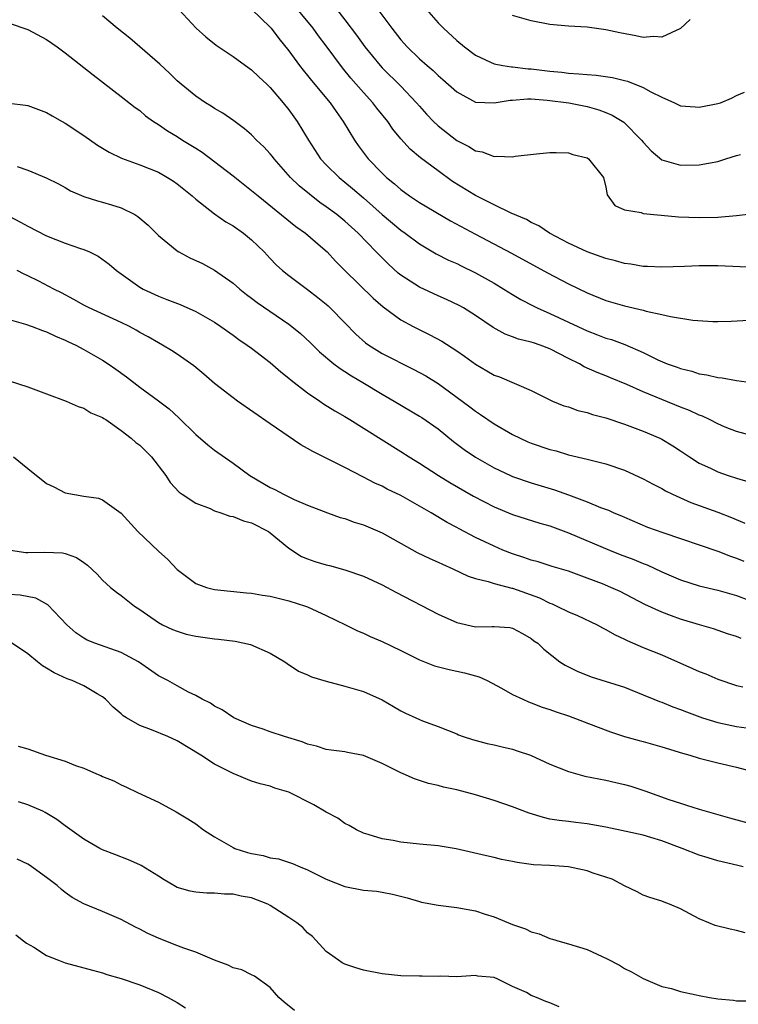
# Model space of a CAD drawing. Units: inches. Extents: x 2535000 to 2538000, y 1554000 to 1557000.
# Drawn here: x 2536590 to 2536667, y 1554208 to 1554314 of the extents above; entities that cross this region are included whole.
import ezdxf

# ---------------------------------------------------------------- set-up
doc = ezdxf.new("R2010")
doc.units = ezdxf.units.IN
doc.header["$MEASUREMENT"] = 0
doc.layers.add('LD25351554_2ft', color=153, linetype='Continuous')

msp = doc.modelspace()

# ---------------------------------------------------------------- linework, layer by layer
at = {"layer": 'LD25351554_2ft'}
for points, elevation in [([(2536669, 1554287.34), (2536665, 1554287.5), (2536663, 1554287.49), (2536661.43, 1554287.43), (2536659, 1554287.38), (2536657.45, 1554287.45), (2536657, 1554287.45), (2536655.69, 1554287.69), (2536655, 1554287.75), (2536654.05, 1554288.05), (2536653, 1554288.29), (2536652.49, 1554288.49), (2536651, 1554289.01), (2536649, 1554289.95), (2536646.95, 1554291), (2536645.81, 1554291.81), (2536645, 1554292.15), (2536644.47, 1554292.47), (2536642.85, 1554293.15), (2536641, 1554294.04), (2536639, 1554295.04), (2536636.56, 1554296.56), (2536635, 1554297.69), (2536633.11, 1554299.1), (2536632.01, 1554300.01), (2536631, 1554301.14), (2536630.16, 1554302.16), (2536629.6, 1554303), (2536628.43, 1554304.43), (2536628.01, 1554305), (2536627, 1554306.09), (2536625.65, 1554307.65), (2536624.75, 1554308.75), (2536623, 1554311.1), (2536622.18, 1554312.18), (2536621.59, 1554313), (2536619, 1554316.21)], 8162), ([(2536627.88, 1554315.88), (2536630.02, 1554313), (2536631, 1554311.76), (2536631.68, 1554311), (2536633, 1554309.73), (2536633.82, 1554309), (2536634.46, 1554308.46), (2536635, 1554307.93), (2536635.51, 1554307.51), (2536637, 1554306.16), (2536639, 1554305.07), (2536641, 1554304.98), (2536642.72, 1554305.28), (2536643, 1554305.29), (2536644.58, 1554305.42), (2536645, 1554305.41), (2536646.71, 1554305.29), (2536649.01, 1554305), (2536651, 1554304.6), (2536652.26, 1554304.26), (2536653, 1554303.97), (2536653.68, 1554303.68), (2536654.92, 1554302.92), (2536656.82, 1554301), (2536657, 1554300.77), (2536657.86, 1554299.86), (2536659, 1554298.88), (2536661, 1554298.32), (2536663, 1554298.35), (2536665, 1554298.7), (2536665.87, 1554299), (2536667, 1554299.34), (2536667.46, 1554299.46)], 8158), ([(2536669, 1554269.21), (2536667, 1554269.73), (2536665.8, 1554270.2), (2536665, 1554270.54), (2536664.11, 1554271), (2536663.36, 1554271.36), (2536663, 1554271.47), (2536661.97, 1554271.97), (2536661, 1554272.33), (2536657, 1554273.99), (2536655.24, 1554274.76), (2536653.48, 1554275.48), (2536653, 1554275.7), (2536652.06, 1554276.06), (2536650.68, 1554276.68), (2536650.17, 1554277), (2536649, 1554277.58), (2536647, 1554278.61), (2536645.96, 1554279), (2536645.23, 1554279.23), (2536645, 1554279.32), (2536643.64, 1554279.64), (2536643, 1554279.89), (2536642.18, 1554280.18), (2536640.9, 1554280.9), (2536639, 1554282.19), (2536637.73, 1554283), (2536637.26, 1554283.26), (2536635.91, 1554283.91), (2536635, 1554284.3), (2536633, 1554285.21), (2536631, 1554286.5), (2536630.72, 1554286.72), (2536629.68, 1554287.68), (2536628.67, 1554288.67), (2536628.37, 1554289), (2536626.42, 1554291), (2536625, 1554292.29), (2536624.12, 1554293), (2536623, 1554293.84), (2536622.31, 1554294.31), (2536621.19, 1554295.19), (2536620.1, 1554296.1), (2536619.18, 1554297), (2536617.4, 1554299), (2536617.23, 1554299.23), (2536617, 1554299.52), (2536616.29, 1554300.29), (2536615.53, 1554301), (2536615, 1554301.55), (2536614.22, 1554302.22), (2536613.07, 1554303.07), (2536611.9, 1554303.9), (2536611, 1554304.4), (2536610.64, 1554304.64), (2536610.04, 1554305), (2536609, 1554305.71), (2536607.42, 1554307), (2536607, 1554307.37), (2536606.18, 1554308.18), (2536605.14, 1554309.14), (2536603.02, 1554311.02), (2536601.94, 1554311.94), (2536600.58, 1554313), (2536599, 1554314.33)], 8168), ([(2536607.18, 1554315), (2536609.05, 1554313), (2536610.07, 1554312.07), (2536611.19, 1554311.19), (2536613, 1554309.98), (2536613.56, 1554309.56), (2536615, 1554308.55), (2536615.78, 1554307.78), (2536616.62, 1554307), (2536617, 1554306.63), (2536618.39, 1554305), (2536619, 1554304.23), (2536619.89, 1554303), (2536621.08, 1554301), (2536622.39, 1554299), (2536623, 1554298.36), (2536624.37, 1554297), (2536625, 1554296.5), (2536625.82, 1554295.82), (2536627, 1554294.81), (2536629, 1554293.02), (2536631, 1554291.33), (2536631.48, 1554291), (2536633, 1554289.85), (2536634.8, 1554288.8), (2536636.13, 1554288.13), (2536637, 1554287.75), (2536637.49, 1554287.49), (2536639, 1554286.77), (2536641, 1554285.64), (2536642.07, 1554285), (2536643, 1554284.42), (2536643.89, 1554283.89), (2536645.2, 1554283.2), (2536645.62, 1554283), (2536647, 1554282.4), (2536651, 1554280.52), (2536652.11, 1554280.11), (2536653, 1554279.76), (2536653.59, 1554279.59), (2536655.05, 1554279.05), (2536657, 1554278.2), (2536658.58, 1554277.42), (2536659.59, 1554277), (2536660.65, 1554276.65), (2536661, 1554276.49), (2536662.21, 1554276.21), (2536663, 1554275.93), (2536663.82, 1554275.82), (2536665, 1554275.52), (2536665.48, 1554275.48), (2536667, 1554275.22), (2536668.63, 1554275)], 8166), ([(2536615, 1554315.03), (2536617, 1554313.13), (2536617.11, 1554313), (2536617.91, 1554311.91), (2536619, 1554310.57), (2536620.14, 1554309), (2536620.52, 1554308.52), (2536621, 1554307.94), (2536621.41, 1554307.41), (2536623.42, 1554305), (2536624.06, 1554304.06), (2536624.83, 1554303), (2536626.04, 1554301), (2536626.43, 1554300.43), (2536627.5, 1554299), (2536629, 1554297.44), (2536629.46, 1554297), (2536630.31, 1554296.31), (2536631, 1554295.68), (2536631.94, 1554295), (2536633, 1554294.29), (2536636.34, 1554292.34), (2536639, 1554290.91), (2536642.87, 1554288.87), (2536646.74, 1554286.74), (2536649, 1554285.58), (2536651, 1554284.61), (2536653, 1554283.79), (2536655, 1554283.21), (2536657, 1554282.76), (2536657.34, 1554282.66), (2536659, 1554282.29), (2536659.94, 1554282.06), (2536662.33, 1554281.67), (2536664.47, 1554281.53), (2536665, 1554281.53), (2536666.43, 1554281.57), (2536668.33, 1554281.67)], 8164), ([(2536624.15, 1554315), (2536625, 1554313.91), (2536626.25, 1554312.25), (2536627.13, 1554311), (2536628.78, 1554309), (2536629, 1554308.76), (2536631, 1554306.79), (2536632.7, 1554305), (2536633, 1554304.64), (2536633.77, 1554303.77), (2536634.5, 1554303), (2536635, 1554302.53), (2536637, 1554300.97), (2536638.31, 1554300.31), (2536639, 1554299.84), (2536639.73, 1554299.73), (2536641, 1554299.24), (2536641.28, 1554299.28), (2536643, 1554299.22), (2536643.27, 1554299.27), (2536645.54, 1554299.54), (2536647, 1554299.68), (2536647.65, 1554299.65), (2536649, 1554299.62), (2536649.47, 1554299.47), (2536651, 1554299.08), (2536651.13, 1554299), (2536652.74, 1554297), (2536653, 1554295.93), (2536653.14, 1554295.14), (2536653.97, 1554293.97), (2536655, 1554293.53), (2536656.78, 1554293.22), (2536657, 1554293.12), (2536658.93, 1554292.93), (2536660.78, 1554292.78), (2536663, 1554292.7), (2536665, 1554292.73), (2536667, 1554292.89), (2536668.86, 1554293.14)], 8160), ([(2536633.75, 1554315), (2536635, 1554313.58), (2536635.57, 1554313), (2536637, 1554311.69), (2536637.85, 1554311), (2536639, 1554310.12), (2536640.63, 1554309.37), (2536641, 1554309.18), (2536641.94, 1554309), (2536642.86, 1554308.86), (2536643, 1554308.86), (2536644.66, 1554308.66), (2536645, 1554308.65), (2536647, 1554308.39), (2536648.27, 1554308.27), (2536649, 1554308.17), (2536650.11, 1554308.11), (2536651, 1554308.02), (2536651.95, 1554307.95), (2536653.71, 1554307.71), (2536655, 1554307.38), (2536655.32, 1554307.32), (2536657, 1554306.64), (2536657.84, 1554306.16), (2536659, 1554305.59), (2536660.35, 1554305), (2536661, 1554304.68), (2536662.57, 1554304.57), (2536663, 1554304.53), (2536665, 1554304.92), (2536665.3, 1554305), (2536666.49, 1554305.51), (2536667, 1554305.78), (2536667.86, 1554306.14)], 8156), ([(2536662.06, 1554313.94), (2536661, 1554312.99), (2536659, 1554312.03), (2536658.1, 1554312.1), (2536657, 1554312.01), (2536656.2, 1554312.2), (2536654.5, 1554312.5), (2536653, 1554312.83), (2536651, 1554313.11), (2536649, 1554313.23), (2536647, 1554313.39), (2536645, 1554313.78), (2536643, 1554314.38)], 8154), ([(2536589, 1554313.54), (2536591, 1554312.87), (2536593, 1554311.8), (2536594.15, 1554311), (2536595, 1554310.36), (2536597.99, 1554307.99), (2536601, 1554305.69), (2536602.5, 1554304.5), (2536603, 1554304.16), (2536603.62, 1554303.62), (2536604.48, 1554303), (2536605, 1554302.67), (2536605.98, 1554301.98), (2536607, 1554301.38), (2536607.58, 1554301), (2536608.47, 1554300.47), (2536609, 1554300.12), (2536609.69, 1554299.69), (2536613, 1554297.18), (2536615, 1554295.6), (2536615.69, 1554295), (2536619.73, 1554291.73), (2536620.77, 1554291), (2536622.38, 1554289.62), (2536623.09, 1554289), (2536624.01, 1554288.01), (2536625.01, 1554287.01), (2536628.05, 1554284.05), (2536629.11, 1554283.11), (2536631, 1554281.72), (2536632.34, 1554281), (2536634.11, 1554280.11), (2536635.41, 1554279.41), (2536637, 1554278.38), (2536637.82, 1554277.82), (2536639, 1554276.95), (2536640.24, 1554276.24), (2536641, 1554275.79), (2536641.59, 1554275.59), (2536645, 1554274.14), (2536647, 1554273.12), (2536647.27, 1554273), (2536648.5, 1554272.5), (2536649, 1554272.36), (2536650, 1554272), (2536651, 1554271.76), (2536651.56, 1554271.56), (2536653, 1554271.18), (2536655, 1554270.5), (2536657, 1554269.75), (2536658.79, 1554269), (2536659, 1554268.9), (2536660.19, 1554268.19), (2536661, 1554267.66), (2536661.97, 1554267), (2536663, 1554266.35), (2536664.22, 1554265.78), (2536665, 1554265.39), (2536666.13, 1554265), (2536667, 1554264.72), (2536668.34, 1554264.34)], 8170), ([(2536588.97, 1554304.97), (2536590.74, 1554304.74), (2536591, 1554304.7), (2536593, 1554303.97), (2536593.6, 1554303.6), (2536594.66, 1554303), (2536595, 1554302.82), (2536597, 1554301.5), (2536598.46, 1554300.46), (2536599, 1554300.12), (2536599.7, 1554299.7), (2536601.05, 1554299.05), (2536603, 1554298.36), (2536605, 1554297.54), (2536605.98, 1554297), (2536606.6, 1554296.6), (2536607, 1554296.32), (2536607.72, 1554295.72), (2536608.62, 1554295), (2536609, 1554294.66), (2536611, 1554293.08), (2536612.22, 1554292.22), (2536613, 1554291.8), (2536614.13, 1554291), (2536615, 1554290.29), (2536616.35, 1554289), (2536617, 1554288.28), (2536617.63, 1554287.63), (2536618.32, 1554287), (2536619, 1554286.46), (2536621, 1554284.98), (2536622.11, 1554284.11), (2536623, 1554283.39), (2536623.2, 1554283.2), (2536623.42, 1554283), (2536625, 1554281.39), (2536626.17, 1554280.17), (2536627.23, 1554279.23), (2536627.56, 1554279), (2536629, 1554278.11), (2536632.4, 1554276.4), (2536633.69, 1554275.69), (2536635, 1554274.87), (2536637.58, 1554273), (2536638.39, 1554272.39), (2536639, 1554271.91), (2536639.55, 1554271.55), (2536641, 1554270.56), (2536643, 1554269.4), (2536643.81, 1554269), (2536644.63, 1554268.63), (2536645, 1554268.48), (2536647, 1554267.81), (2536647.65, 1554267.65), (2536649, 1554267.24), (2536651, 1554266.76), (2536653, 1554266.25), (2536655, 1554265.57), (2536657, 1554264.65), (2536658.08, 1554264.07), (2536659, 1554263.61), (2536659.38, 1554263.38), (2536660.15, 1554263), (2536662.11, 1554262.11), (2536665, 1554261.06), (2536666.49, 1554260.49), (2536667.91, 1554259.91)], 8172), ([(2536589.84, 1554298.16), (2536591, 1554297.77), (2536592.95, 1554296.95), (2536594.29, 1554296.29), (2536595, 1554295.9), (2536595.55, 1554295.55), (2536597, 1554294.95), (2536598.47, 1554294.47), (2536599, 1554294.35), (2536599.95, 1554294.05), (2536601, 1554293.74), (2536602.46, 1554293), (2536602.8, 1554292.8), (2536603.88, 1554291.88), (2536605, 1554290.76), (2536607, 1554289.12), (2536607.2, 1554289), (2536608.37, 1554288.37), (2536609.74, 1554287.74), (2536611, 1554287.05), (2536613, 1554285.65), (2536613.73, 1554285), (2536614.44, 1554284.44), (2536615, 1554284.04), (2536615.59, 1554283.59), (2536619, 1554281.25), (2536619.32, 1554281), (2536620.23, 1554280.23), (2536621.27, 1554279.27), (2536622.28, 1554278.28), (2536623.8, 1554277), (2536624.48, 1554276.48), (2536625, 1554276.17), (2536625.7, 1554275.7), (2536626.92, 1554275), (2536629, 1554273.75), (2536630.3, 1554273), (2536633, 1554271.39), (2536633.24, 1554271.24), (2536635, 1554270.01), (2536636.67, 1554268.67), (2536637.81, 1554267.81), (2536639, 1554266.96), (2536641, 1554265.83), (2536642.78, 1554265), (2536643, 1554264.91), (2536645, 1554264.23), (2536647.48, 1554263.48), (2536649, 1554262.93), (2536651, 1554262.18), (2536652.41, 1554261.59), (2536653.27, 1554261.28), (2536653.87, 1554261), (2536654.68, 1554260.68), (2536655, 1554260.52), (2536657.48, 1554259.48), (2536659.11, 1554258.89), (2536665, 1554256.89), (2536666.36, 1554256.36), (2536667, 1554256.15), (2536667.81, 1554255.81)], 8174), ([(2536589, 1554292.85), (2536590.21, 1554292.21), (2536591, 1554291.77), (2536593, 1554290.73), (2536595, 1554289.95), (2536596.62, 1554289.38), (2536597, 1554289.27), (2536597.6, 1554289), (2536598.53, 1554288.53), (2536599.7, 1554287.7), (2536600.49, 1554287), (2536603, 1554285.21), (2536603.36, 1554285), (2536605, 1554284.24), (2536605.91, 1554283.91), (2536607.34, 1554283.34), (2536609, 1554282.61), (2536611, 1554281.46), (2536611.69, 1554281), (2536613, 1554280.07), (2536613.61, 1554279.61), (2536614.53, 1554279), (2536615, 1554278.66), (2536617, 1554277.14), (2536618.12, 1554276.12), (2536619, 1554275.44), (2536619.23, 1554275.23), (2536621, 1554273.87), (2536622.31, 1554273), (2536622.71, 1554272.71), (2536623.93, 1554271.93), (2536625, 1554271.33), (2536625.54, 1554271), (2536628.89, 1554268.89), (2536631, 1554267.59), (2536631.91, 1554267), (2536633, 1554266.34), (2536635.06, 1554265), (2536636.25, 1554264.25), (2536638.8, 1554262.8), (2536641, 1554261.66), (2536643, 1554260.83), (2536645.9, 1554259.9), (2536647, 1554259.59), (2536649, 1554258.85), (2536653.4, 1554257), (2536654.54, 1554256.54), (2536656, 1554256), (2536657, 1554255.57), (2536657.42, 1554255.42), (2536659, 1554254.67), (2536661, 1554253.81), (2536663, 1554253.17), (2536665, 1554252.7), (2536667, 1554252.12), (2536671, 1554250.64)], 8176), ([(2536667.52, 1554247.52), (2536667, 1554247.73), (2536666.03, 1554248.03), (2536664.54, 1554248.54), (2536663.04, 1554249), (2536661, 1554249.6), (2536660.04, 1554249.96), (2536659, 1554250.33), (2536657.18, 1554251.18), (2536654.55, 1554252.55), (2536653.54, 1554253), (2536652.63, 1554253.37), (2536651, 1554254), (2536649, 1554254.73), (2536647.25, 1554255.25), (2536645.73, 1554255.73), (2536645, 1554255.92), (2536644.21, 1554256.21), (2536643, 1554256.59), (2536641.96, 1554257), (2536641, 1554257.41), (2536639, 1554258.37), (2536637.27, 1554259.27), (2536637, 1554259.44), (2536635.98, 1554259.98), (2536634.26, 1554261), (2536631, 1554262.85), (2536629.55, 1554263.55), (2536629, 1554263.85), (2536628.2, 1554264.2), (2536627, 1554264.84), (2536625, 1554265.85), (2536621.57, 1554267.57), (2536621, 1554267.92), (2536620.29, 1554268.29), (2536617, 1554270.54), (2536613.49, 1554273), (2536613, 1554273.35), (2536611, 1554274.89), (2536609.87, 1554275.87), (2536608.78, 1554276.78), (2536607, 1554278.02), (2536606.41, 1554278.41), (2536605.44, 1554279), (2536605, 1554279.24), (2536603.89, 1554279.89), (2536603, 1554280.37), (2536602.61, 1554280.61), (2536601.88, 1554281), (2536601, 1554281.43), (2536597.55, 1554283), (2536597, 1554283.29), (2536595.91, 1554283.91), (2536594.6, 1554284.6), (2536593.78, 1554285), (2536592.15, 1554285.85), (2536591, 1554286.42), (2536590.6, 1554286.6), (2536589.86, 1554287)], 8178), ([(2536589, 1554281.74), (2536590.75, 1554281.25), (2536591.46, 1554281), (2536592.56, 1554280.56), (2536593, 1554280.43), (2536593.95, 1554279.95), (2536595, 1554279.53), (2536595.35, 1554279.35), (2536596.12, 1554279), (2536597, 1554278.53), (2536599, 1554277.39), (2536599.6, 1554277), (2536600.43, 1554276.43), (2536601.58, 1554275.58), (2536603, 1554274.48), (2536605, 1554273.01), (2536606.15, 1554272.15), (2536607.2, 1554271.2), (2536609, 1554269.41), (2536610.3, 1554268.3), (2536611, 1554267.74), (2536613, 1554266.34), (2536614.81, 1554265), (2536617, 1554263.72), (2536617.49, 1554263.49), (2536618.42, 1554263), (2536619.55, 1554262.45), (2536621, 1554261.83), (2536623.14, 1554261), (2536624.51, 1554260.51), (2536625, 1554260.39), (2536626, 1554260), (2536627, 1554259.71), (2536629, 1554258.86), (2536632.76, 1554256.76), (2536634.1, 1554256.1), (2536635, 1554255.72), (2536635.48, 1554255.48), (2536636.57, 1554255), (2536638.22, 1554254.22), (2536639, 1554253.95), (2536640.36, 1554253.64), (2536641, 1554253.41), (2536642.92, 1554252.92), (2536643, 1554252.92), (2536645.89, 1554251.89), (2536647, 1554251.32), (2536647.24, 1554251.24), (2536647.75, 1554251), (2536649, 1554250.37), (2536649.97, 1554249.97), (2536652.05, 1554249), (2536652.65, 1554248.65), (2536653, 1554248.48), (2536653.93, 1554247.93), (2536655, 1554247.46), (2536655.3, 1554247.3), (2536657, 1554246.57), (2536659, 1554245.75), (2536662.31, 1554244.31), (2536663, 1554243.98), (2536663.71, 1554243.71), (2536665, 1554243.15), (2536667, 1554242.48), (2536667.68, 1554242.32)], 8180), ([(2536589, 1554275.15), (2536591, 1554274.53), (2536593, 1554273.76), (2536595.1, 1554273), (2536596.4, 1554272.4), (2536597, 1554272.24), (2536597.75, 1554271.75), (2536599, 1554271.25), (2536599.14, 1554271.14), (2536599.36, 1554271), (2536601, 1554269.83), (2536602.06, 1554269), (2536602.56, 1554268.56), (2536603, 1554268.25), (2536604.26, 1554267), (2536605.8, 1554265), (2536606.27, 1554264.27), (2536607.22, 1554263.22), (2536607.53, 1554263), (2536609, 1554262.03), (2536610.55, 1554261.45), (2536611, 1554261.23), (2536611.68, 1554261), (2536612.65, 1554260.65), (2536613, 1554260.6), (2536614.13, 1554260.13), (2536615, 1554259.93), (2536616.81, 1554259), (2536617, 1554258.87), (2536619, 1554257.21), (2536620.33, 1554256.33), (2536621, 1554256.06), (2536621.79, 1554255.79), (2536623, 1554255.43), (2536623.35, 1554255.35), (2536625, 1554254.9), (2536627, 1554254.2), (2536629, 1554253.26), (2536630.48, 1554252.48), (2536635, 1554250.14), (2536637, 1554249.22), (2536639, 1554248.78), (2536640.81, 1554248.81), (2536641, 1554248.79), (2536642.69, 1554248.69), (2536643, 1554248.63), (2536644.04, 1554248.04), (2536645, 1554247.53), (2536645.28, 1554247.28), (2536645.69, 1554247), (2536646.36, 1554246.36), (2536648.06, 1554245), (2536648.64, 1554244.64), (2536649.99, 1554243.99), (2536651, 1554243.58), (2536651.42, 1554243.42), (2536655, 1554242.28), (2536657, 1554241.48), (2536658.13, 1554241), (2536658.75, 1554240.75), (2536659, 1554240.67), (2536660.19, 1554240.19), (2536661, 1554239.9), (2536661.64, 1554239.64), (2536663.38, 1554239), (2536665, 1554238.49), (2536667, 1554238.08), (2536669.71, 1554237.71)], 8182), ([(2536589.46, 1554267), (2536591, 1554265.75), (2536593, 1554264.14), (2536593.78, 1554263.78), (2536595, 1554263.14), (2536597, 1554262.79), (2536598.56, 1554262.56), (2536599, 1554262.4), (2536601, 1554260.98), (2536602.79, 1554259), (2536605, 1554256.89), (2536606.01, 1554256.01), (2536607, 1554254.91), (2536609, 1554253.42), (2536610.16, 1554253), (2536611, 1554252.79), (2536614.43, 1554252.43), (2536615, 1554252.39), (2536616.16, 1554252.16), (2536617, 1554252.06), (2536617.83, 1554251.83), (2536619, 1554251.57), (2536620.77, 1554251), (2536621, 1554250.91), (2536623, 1554249.99), (2536625.07, 1554249), (2536626.35, 1554248.35), (2536627, 1554248.09), (2536627.73, 1554247.73), (2536629, 1554247.19), (2536631, 1554246.22), (2536633, 1554245.22), (2536634.6, 1554244.6), (2536636.2, 1554244.2), (2536637.84, 1554243.84), (2536639.39, 1554243.39), (2536640.27, 1554243), (2536641.81, 1554242.19), (2536643, 1554241.52), (2536644.08, 1554241), (2536644.71, 1554240.71), (2536645, 1554240.62), (2536646.16, 1554240.16), (2536647, 1554239.9), (2536647.65, 1554239.65), (2536649, 1554239.21), (2536651.88, 1554238.12), (2536653.49, 1554237.49), (2536655, 1554237.01), (2536656.56, 1554236.56), (2536657, 1554236.45), (2536659, 1554235.9), (2536661.22, 1554235.22), (2536662, 1554235), (2536663, 1554234.68), (2536665, 1554234.16), (2536667, 1554233.7), (2536669, 1554233.17)], 8184), ([(2536589.13, 1554257), (2536590.76, 1554256.76), (2536591, 1554256.74), (2536592.79, 1554256.79), (2536594.71, 1554256.71), (2536595, 1554256.63), (2536596.21, 1554256.21), (2536597, 1554255.67), (2536597.38, 1554255.38), (2536598.41, 1554254.41), (2536599, 1554253.77), (2536599.84, 1554253), (2536600.49, 1554252.49), (2536601, 1554252.13), (2536602.42, 1554251), (2536603, 1554250.63), (2536605, 1554249.23), (2536605.42, 1554249), (2536606.49, 1554248.49), (2536607, 1554248.29), (2536607.99, 1554247.99), (2536609, 1554247.77), (2536611, 1554247.49), (2536611.45, 1554247.45), (2536613.23, 1554247.23), (2536614.89, 1554246.89), (2536617, 1554245.95), (2536618.57, 1554245), (2536618.82, 1554244.82), (2536620.03, 1554244.03), (2536621, 1554243.61), (2536621.42, 1554243.42), (2536623, 1554242.94), (2536625, 1554242.41), (2536627, 1554241.82), (2536629, 1554240.95), (2536630.21, 1554240.21), (2536631, 1554239.77), (2536631.51, 1554239.51), (2536632.6, 1554239), (2536633, 1554238.81), (2536633.31, 1554238.69), (2536635, 1554238.08), (2536637, 1554237.28), (2536637.19, 1554237.19), (2536637.7, 1554237), (2536638.68, 1554236.68), (2536640.25, 1554236.25), (2536641, 1554236.1), (2536641.88, 1554235.88), (2536643, 1554235.63), (2536643.48, 1554235.48), (2536644.9, 1554235), (2536647, 1554234.05), (2536649, 1554233.24), (2536650.75, 1554232.75), (2536653, 1554232.3), (2536654.06, 1554232.06), (2536655, 1554231.84), (2536655.66, 1554231.66), (2536657.17, 1554231.17), (2536659.74, 1554230.26), (2536661, 1554229.84), (2536661.65, 1554229.65), (2536663, 1554229.21), (2536666.26, 1554228.26), (2536669.42, 1554227.42)], 8186), ([(2536667.74, 1554223), (2536667.16, 1554223.16), (2536665, 1554223.66), (2536663.99, 1554223.99), (2536663, 1554224.28), (2536661.19, 1554225), (2536659, 1554225.82), (2536657.82, 1554226.18), (2536657, 1554226.41), (2536655.18, 1554226.82), (2536653, 1554227.26), (2536651, 1554227.63), (2536649.77, 1554227.77), (2536649, 1554227.87), (2536647.98, 1554227.98), (2536647, 1554228.15), (2536646.3, 1554228.3), (2536644.76, 1554228.76), (2536643, 1554229.44), (2536641, 1554230.15), (2536639, 1554230.76), (2536637, 1554231.29), (2536635.57, 1554231.57), (2536635, 1554231.74), (2536633.96, 1554231.96), (2536632.46, 1554232.46), (2536631.26, 1554233), (2536631, 1554233.1), (2536629, 1554234.1), (2536627, 1554234.98), (2536625.28, 1554235.28), (2536625, 1554235.36), (2536623.52, 1554235.52), (2536623, 1554235.6), (2536621.96, 1554235.96), (2536621, 1554236.18), (2536620.43, 1554236.43), (2536618.51, 1554237), (2536617, 1554237.49), (2536616.22, 1554237.78), (2536615, 1554238.19), (2536613.09, 1554239), (2536611.85, 1554239.85), (2536611, 1554240.27), (2536610.57, 1554240.57), (2536609.7, 1554241), (2536609, 1554241.4), (2536608.24, 1554241.76), (2536607, 1554242.43), (2536605.99, 1554243), (2536605, 1554243.52), (2536602.86, 1554245), (2536601, 1554246.01), (2536598.19, 1554247), (2536597.35, 1554247.35), (2536597, 1554247.54), (2536596.13, 1554248.13), (2536595.17, 1554249), (2536593.14, 1554251.14), (2536591.83, 1554251.83), (2536590.17, 1554252.17), (2536589, 1554252.25)], 8188), ([(2536667.94, 1554215.94), (2536667, 1554216.17), (2536666.32, 1554216.32), (2536664.74, 1554216.74), (2536664.05, 1554217), (2536663, 1554217.43), (2536662.02, 1554217.98), (2536661, 1554218.51), (2536659.84, 1554219), (2536659.24, 1554219.24), (2536659, 1554219.35), (2536657.73, 1554219.73), (2536657, 1554219.99), (2536656.34, 1554220.34), (2536655, 1554220.99), (2536653.68, 1554221.68), (2536651.65, 1554222.35), (2536651, 1554222.6), (2536649, 1554223.02), (2536647, 1554223.15), (2536645.24, 1554223.24), (2536643.47, 1554223.47), (2536643, 1554223.58), (2536641.82, 1554223.82), (2536641, 1554224.02), (2536640.19, 1554224.19), (2536636.94, 1554224.94), (2536635, 1554225.26), (2536633, 1554225.44), (2536631, 1554225.65), (2536630.17, 1554225.83), (2536629, 1554226.01), (2536627.51, 1554226.49), (2536627, 1554226.62), (2536626.23, 1554227), (2536625.47, 1554227.47), (2536625, 1554227.68), (2536624.23, 1554228.23), (2536623, 1554228.89), (2536621.67, 1554229.67), (2536619, 1554231.03), (2536617.47, 1554231.47), (2536617, 1554231.67), (2536615.93, 1554231.93), (2536615, 1554232.22), (2536613, 1554233.02), (2536611, 1554234.04), (2536609.56, 1554235), (2536607, 1554236.53), (2536605.99, 1554237), (2536604.27, 1554237.73), (2536603, 1554238.2), (2536601.56, 1554239), (2536601.22, 1554239.22), (2536601, 1554239.43), (2536600.15, 1554240.15), (2536599.33, 1554241), (2536599, 1554241.27), (2536598.42, 1554241.58), (2536597, 1554242.43), (2536595.76, 1554243), (2536595.2, 1554243.2), (2536593.82, 1554243.82), (2536593, 1554244.34), (2536592.57, 1554244.57), (2536592.04, 1554245), (2536591, 1554245.86), (2536589.13, 1554247.12)], 8190), ([(2536589.95, 1554235.95), (2536591, 1554235.69), (2536592.89, 1554235), (2536595, 1554234.35), (2536596.1, 1554233.9), (2536597, 1554233.59), (2536598.35, 1554233), (2536598.82, 1554232.82), (2536599, 1554232.71), (2536600.23, 1554232.23), (2536601, 1554231.81), (2536601.58, 1554231.58), (2536602.75, 1554231), (2536605, 1554229.94), (2536606.91, 1554228.91), (2536608.16, 1554228.16), (2536609, 1554227.62), (2536609.84, 1554227), (2536611, 1554226.24), (2536613, 1554225.09), (2536613.2, 1554225), (2536614.56, 1554224.56), (2536615, 1554224.44), (2536616.22, 1554224.23), (2536617, 1554223.99), (2536617.87, 1554223.87), (2536619.37, 1554223.37), (2536620.2, 1554223), (2536621, 1554222.69), (2536623, 1554221.68), (2536625, 1554220.89), (2536627, 1554220.53), (2536628.39, 1554220.39), (2536629, 1554220.31), (2536630.1, 1554220.1), (2536631.68, 1554219.68), (2536633, 1554219.29), (2536633.23, 1554219.23), (2536635, 1554218.9), (2536637, 1554218.66), (2536639, 1554218.28), (2536640.06, 1554217.94), (2536641, 1554217.67), (2536643, 1554216.84), (2536644.38, 1554216.38), (2536645, 1554216.03), (2536645.83, 1554215.83), (2536647, 1554215.32), (2536647.26, 1554215.26), (2536648.09, 1554215), (2536649, 1554214.77), (2536651, 1554214.13), (2536653.15, 1554213.14), (2536654.47, 1554212.47), (2536655, 1554212.11), (2536655.74, 1554211.74), (2536657, 1554211.02), (2536659, 1554210.17), (2536660.03, 1554209.97), (2536661, 1554209.65), (2536662.7, 1554209.3), (2536663, 1554209.22), (2536664.11, 1554209), (2536665, 1554208.86), (2536666.7, 1554208.7), (2536667, 1554208.65), (2536668.64, 1554208.64)], 8192), ([(2536647.98, 1554207.98), (2536647, 1554208.42), (2536646.55, 1554208.55), (2536645.56, 1554209), (2536645, 1554209.22), (2536644.48, 1554209.52), (2536643, 1554210.17), (2536641.33, 1554211), (2536641.09, 1554211.09), (2536641, 1554211.14), (2536639.27, 1554211.27), (2536639, 1554211.34), (2536637, 1554211.22), (2536635.28, 1554211.28), (2536635, 1554211.24), (2536633.3, 1554211.3), (2536633, 1554211.27), (2536631, 1554211.32), (2536629, 1554211.53), (2536627, 1554211.93), (2536626.18, 1554212.18), (2536625, 1554212.59), (2536624.72, 1554212.72), (2536624.3, 1554213), (2536623, 1554213.95), (2536621.54, 1554215.54), (2536621, 1554215.95), (2536620.49, 1554216.49), (2536619.86, 1554217), (2536619, 1554217.59), (2536617, 1554218.88), (2536616.74, 1554219), (2536615, 1554219.68), (2536613.86, 1554219.86), (2536613, 1554220.07), (2536612.08, 1554220.08), (2536611, 1554220.18), (2536610.19, 1554220.19), (2536609, 1554220.3), (2536608.41, 1554220.41), (2536607, 1554220.81), (2536606.64, 1554221), (2536605.62, 1554221.62), (2536605, 1554222.03), (2536603.16, 1554223.16), (2536603, 1554223.24), (2536601.77, 1554223.77), (2536600.33, 1554224.33), (2536599, 1554224.84), (2536598.7, 1554225), (2536597, 1554225.98), (2536595, 1554227.42), (2536594.09, 1554228.09), (2536592.86, 1554228.86), (2536592.58, 1554229), (2536591, 1554229.67), (2536589.99, 1554229.99)], 8194), ([(2536619.6, 1554207.6), (2536618.5, 1554208.5), (2536617.91, 1554209), (2536617, 1554210.07), (2536615.29, 1554211.29), (2536615, 1554211.42), (2536613.95, 1554211.95), (2536613, 1554212.18), (2536612.47, 1554212.47), (2536611, 1554212.99), (2536609, 1554213.85), (2536607.71, 1554214.29), (2536606.7, 1554214.7), (2536605, 1554215.35), (2536603.87, 1554215.87), (2536603, 1554216.32), (2536602.54, 1554216.54), (2536601, 1554217.36), (2536599, 1554218.21), (2536597, 1554219.03), (2536595.74, 1554219.74), (2536595, 1554220.27), (2536594.59, 1554220.59), (2536594.14, 1554221), (2536593, 1554221.89), (2536591.18, 1554223.18), (2536591, 1554223.29), (2536589.85, 1554223.85)], 8196), ([(2536589.71, 1554215.71), (2536590.83, 1554214.83), (2536591.62, 1554214.38), (2536593, 1554213.52), (2536594.26, 1554213), (2536595, 1554212.72), (2536597, 1554212.19), (2536597.92, 1554211.92), (2536599, 1554211.65), (2536599.47, 1554211.47), (2536601, 1554211.04), (2536603, 1554210.35), (2536605, 1554209.54), (2536606.06, 1554209), (2536607, 1554208.47), (2536607.9, 1554207.9)], 8198)]:
    msp.add_lwpolyline(points, dxfattribs=dict(at, elevation=elevation))

doc.saveas('drawing.dxf')
